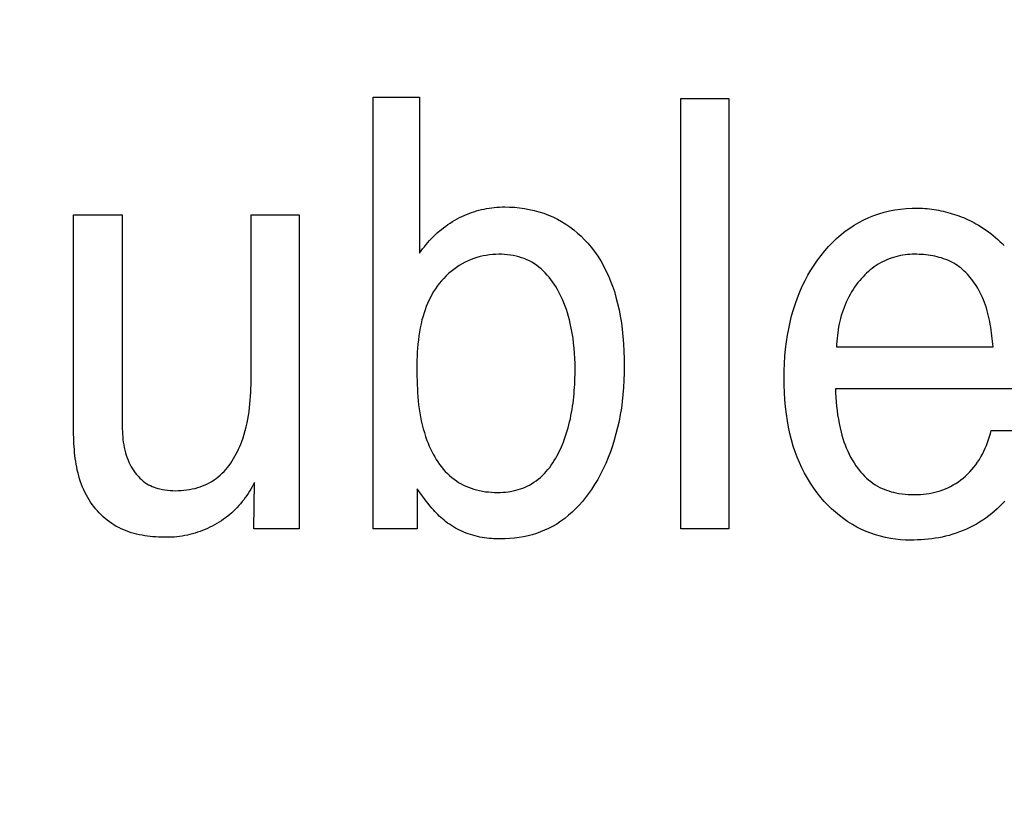
# Model space of a CAD drawing. Units: millimetres. Extents: x 0 to 1189, y 0 to 841.
# Drawn here: x 754 to 755, y 349 to 350 of the extents above; entities that cross this region are included whole.
import ezdxf

# ---------------------------------------------------------------- set-up
doc = ezdxf.new("R2010")
doc.units = ezdxf.units.MM
doc.header["$LTSCALE"] = 65.395
doc.layers.get('0').update_dxf_attribs({"linetype": 'CONTINUOUS'})
doc.layers.add('7_ALL_FEATURES', color=7, linetype='CONTINUOUS')
doc.layers.add('DEF_DRAFT_DIM', color=7, linetype='CONTINUOUS')
doc.styles.get("Standard").update_dxf_attribs({"font": 'txt', "width": 0.8})
doc.dimstyles.new('DIMSTYLE_1', dxfattribs={"dimtxt": 1.5, "dimasz": 3, "dimexe": 0.8, "dimexo": 0.2, "dimgap": 0.375, "dimtad": 1, "dimdsep": 46, "dimtxsty": 'Standard', "dimblk": 'OPEN', "dimblk1": 'OPEN', "dimblk2": 'OPEN', "dimcen": 0.09, "dimazin": 2, "dimtp": 0.1, "dimtm": 0.1, "dimtfac": 1, "dimtdec": 0, "dimtofl": 0, "dimtmove": 0, "dimatfit": 3, "dimldrblk": 'OPEN', "dimfxl": 1, "dimtolj": 1, "dimarcsym": 0})

# ---------------------------------------------------------------- blocks, each defined once
blk = doc.blocks.new('_OPEN')
at = {"color": 0, "linetype": 'ByBlock'}
for p, q in [((0, 0), (-1, 0.11667)), ((-1, -0.11667), (0, 0)), ((-1, 0), (0, 0))]:
    blk.add_line(p, q, dxfattribs=at)
blk = doc.blocks.new('*D15')
at = {"layer": 'DEF_DRAFT_DIM', "color": 2, "linetype": 'Continuous', "transparency": 16777216}
for p, q in [((798.2948, 355.3799), (798.2948, 293.0908)), ((706.7648, 301.9499), (706.7648, 293.0908)), ((706.7648, 293.0908), (706.7648, 291.9158)), ((798.2948, 293.0908), (798.2948, 291.9158)), ((706.7648, 292.7158), (752.5298, 292.7158)), ((798.2948, 292.7158), (752.5298, 292.7158))]:
    blk.add_line(p, q, dxfattribs=at)
at = {"layer": 'DEF_DRAFT_DIM', "color": 2, "linetype": 'Continuous', "transparency": 16777216, "xscale": 3, "yscale": 3, "zscale": 3, "rotation": 180}
blk.add_blockref('_OPEN', (706.7648, 292.7158), dxfattribs=at)
at = {"layer": 'DEF_DRAFT_DIM', "color": 2, "linetype": 'Continuous', "transparency": 16777216, "xscale": 3, "yscale": 3, "zscale": 3}
blk.add_blockref('_OPEN', (798.2948, 292.7158), dxfattribs=at)
blk = doc.blocks.new('*D19')
at = {"layer": 'DEF_DRAFT_DIM', "color": 2, "linetype": 'Continuous', "transparency": 16777216}
for p, q in [((693.0359, 355.2499), (692.6109, 355.2499)), ((847.2648, 355.2499), (693.0359, 355.2499)), ((693.4109, 355.2499), (693.4109, 327.7249)), ((693.4109, 300.1999), (693.4109, 327.7249)), ((693.0359, 300.1999), (692.6109, 300.1999)), ((711.9586, 300.1999), (693.0359, 300.1999))]:
    blk.add_line(p, q, dxfattribs=at)
at = {"layer": 'DEF_DRAFT_DIM', "color": 2, "linetype": 'Continuous', "transparency": 16777216, "xscale": 3, "yscale": 3, "zscale": 3}
for p, rotation in [((693.4109, 355.2499), 90), ((693.4109, 300.1999), 270)]:
    blk.add_blockref('_OPEN', p, dxfattribs=dict(at, rotation=rotation))
blk = doc.blocks.new('*D20')
at = {"layer": 'DEF_DRAFT_DIM', "color": 2, "linetype": 'Continuous', "transparency": 16777216}
for p, q in [((685.0013, 358.3999), (684.5763, 358.3999)), ((794.2548, 358.3999), (685.0013, 358.3999)), ((685.3763, 358.3999), (685.3763, 329.2999)), ((685.3763, 300.1999), (685.3763, 329.2999)), ((685.0013, 300.1999), (684.5763, 300.1999)), ((711.9586, 300.1999), (685.0013, 300.1999))]:
    blk.add_line(p, q, dxfattribs=at)
at = {"layer": 'DEF_DRAFT_DIM', "color": 2, "linetype": 'Continuous', "transparency": 16777216, "xscale": 3, "yscale": 3, "zscale": 3}
for p, rotation in [((685.3763, 358.3999), 90), ((685.3763, 300.1999), 270)]:
    blk.add_blockref('_OPEN', p, dxfattribs=dict(at, rotation=rotation))

msp = doc.modelspace()

# ---------------------------------------------------------------- linework, layer by layer
at = {"layer": '7_ALL_FEATURES', "color": 40, "linetype": 'Continuous'}
for p, q in [((754.1897, 350.3585), (754.2607, 350.3585)), ((754.1897, 349.6974), (754.1897, 350.3585)), ((754.2607, 350.3585), (754.2607, 350.1195)), ((754.6609, 350.3564), (754.7343, 350.3564)), ((754.6609, 349.6974), (754.6609, 350.3564)), ((754.7343, 350.3564), (754.7343, 349.6974)), ((754.3674, 350.1885), (754.3714, 350.189)), ((754.3714, 350.189), (754.3753, 350.1895)), ((754.3753, 350.1895), (754.3793, 350.1899)), ((754.3793, 350.1899), (754.3833, 350.1901)), ((754.3833, 350.1901), (754.3872, 350.1903)), ((754.3872, 350.1903), (754.3912, 350.1903)), ((754.3912, 350.1903), (754.3987, 350.1902)), ((754.3987, 350.1902), (754.4063, 350.1897)), ((754.4063, 350.1897), (754.4139, 350.189)), ((754.4139, 350.189), (754.4214, 350.188)), ((753.7313, 350.178), (753.8057, 350.178)), ((753.7313, 349.8467), (753.7313, 350.178)), ((753.8057, 350.178), (753.8057, 349.8589)), ((754.0032, 350.178), (754.0764, 350.178)), ((754.0032, 349.9359), (754.0032, 350.178)), ((754.0764, 350.178), (754.0764, 349.6974)), ((754.3184, 350.172), (754.3219, 350.1739)), ((754.3219, 350.1739), (754.3255, 350.1756)), ((754.3255, 350.1756), (754.3292, 350.1773)), ((754.3292, 350.1773), (754.3329, 350.1789)), ((754.3329, 350.1789), (754.3366, 350.1803)), ((754.3366, 350.1803), (754.3403, 350.1817)), ((754.3403, 350.1817), (754.3441, 350.183)), ((754.3441, 350.183), (754.348, 350.1841)), ((754.348, 350.1841), (754.3518, 350.1852)), ((754.3518, 350.1852), (754.3557, 350.1862)), ((754.3557, 350.1862), (754.3596, 350.187)), ((754.3596, 350.187), (754.3635, 350.1878)), ((754.3635, 350.1878), (754.3674, 350.1885)), ((754.4214, 350.188), (754.4289, 350.1866)), ((754.4289, 350.1866), (754.4364, 350.1849)), ((754.4364, 350.1849), (754.4437, 350.1829)), ((754.4437, 350.1829), (754.451, 350.1806)), ((754.451, 350.1806), (754.4581, 350.1779)), ((754.4581, 350.1779), (754.4651, 350.1749)), ((754.4651, 350.1749), (754.4718, 350.1716)), ((754.9409, 350.1705), (754.9485, 350.174)), ((754.9485, 350.174), (754.9562, 350.177)), ((754.9562, 350.177), (754.964, 350.1797)), ((754.964, 350.1797), (754.972, 350.1821)), ((754.972, 350.1821), (754.9801, 350.1841)), ((754.9801, 350.1841), (754.9887, 350.1858)), ((754.9887, 350.1858), (754.9974, 350.1871)), ((754.9974, 350.1871), (755.0061, 350.188)), ((755.0061, 350.188), (755.0149, 350.1885)), ((755.0149, 350.1885), (755.0237, 350.1886)), ((755.0237, 350.1886), (755.0272, 350.1885)), ((755.0272, 350.1885), (755.0308, 350.1883)), ((755.0308, 350.1883), (755.0343, 350.1881)), ((755.0343, 350.1881), (755.0379, 350.1878)), ((755.0379, 350.1878), (755.0414, 350.1874)), ((755.0414, 350.1874), (755.045, 350.1869)), ((755.045, 350.1869), (755.0485, 350.1864)), ((755.0485, 350.1864), (755.0521, 350.1859)), ((755.0521, 350.1859), (755.0556, 350.1852)), ((755.0556, 350.1852), (755.0591, 350.1845)), ((755.0591, 350.1845), (755.0627, 350.1837)), ((755.0627, 350.1837), (755.0661, 350.1829)), ((755.0661, 350.1829), (755.0696, 350.182)), ((755.0696, 350.182), (755.0731, 350.181)), ((755.0731, 350.181), (755.0765, 350.18)), ((755.0765, 350.18), (755.08, 350.1789)), ((755.08, 350.1789), (755.0834, 350.1777)), ((755.0834, 350.1777), (755.0867, 350.1765)), ((755.0867, 350.1765), (755.0901, 350.1752)), ((755.0901, 350.1752), (755.0934, 350.1739)), ((755.0934, 350.1739), (755.0967, 350.1725)), ((754.2976, 350.1584), (754.3009, 350.1609)), ((754.3009, 350.1609), (754.3043, 350.1633)), ((754.3043, 350.1633), (754.3077, 350.1657)), ((754.3077, 350.1657), (754.3112, 350.1679)), ((754.3112, 350.1679), (754.3148, 350.17)), ((754.3148, 350.17), (754.3184, 350.172)), ((754.4718, 350.1716), (754.4783, 350.168)), ((754.4783, 350.168), (754.4847, 350.164)), ((754.4847, 350.164), (754.4909, 350.1598)), ((754.4909, 350.1598), (754.4969, 350.1552)), ((754.9194, 350.158), (754.9263, 350.1625)), ((754.9263, 350.1625), (754.9335, 350.1667)), ((754.9335, 350.1667), (754.9409, 350.1705)), ((755.0967, 350.1725), (755.1, 350.171)), ((755.1, 350.171), (755.1032, 350.1695)), ((755.1032, 350.1695), (755.1064, 350.1679)), ((755.1064, 350.1679), (755.1096, 350.1663)), ((755.1096, 350.1663), (755.1127, 350.1646)), ((755.1127, 350.1646), (755.1166, 350.1623)), ((755.1166, 350.1623), (755.1205, 350.1599)), ((755.1205, 350.1599), (755.1243, 350.1574)), ((754.2791, 350.1418), (754.282, 350.1448)), ((754.282, 350.1448), (754.285, 350.1477)), ((754.285, 350.1477), (754.288, 350.1505)), ((754.288, 350.1505), (754.2911, 350.1532)), ((754.2911, 350.1532), (754.2943, 350.1559)), ((754.2943, 350.1559), (754.2976, 350.1584)), ((754.4969, 350.1552), (754.5027, 350.1504)), ((754.5027, 350.1504), (754.5082, 350.1454)), ((754.5082, 350.1454), (754.5135, 350.1401)), ((754.8994, 350.1421), (754.9061, 350.1479)), ((754.9061, 350.1479), (754.9126, 350.1531)), ((754.9126, 350.1531), (754.9194, 350.158)), ((755.1243, 350.1574), (755.1281, 350.1549)), ((755.1281, 350.1549), (755.1318, 350.1522)), ((755.1318, 350.1522), (755.1355, 350.1495)), ((755.1355, 350.1495), (755.1391, 350.1466)), ((755.1391, 350.1466), (755.1426, 350.1437)), ((755.1426, 350.1437), (755.1461, 350.1407)), ((754.2656, 350.1262), (754.2682, 350.1294)), ((754.2682, 350.1294), (754.2708, 350.1326)), ((754.2708, 350.1326), (754.2735, 350.1357)), ((754.2735, 350.1357), (754.2762, 350.1388)), ((754.2762, 350.1388), (754.2791, 350.1418)), ((754.5135, 350.1401), (754.5186, 350.1346)), ((754.5186, 350.1346), (754.5235, 350.1288)), ((754.5235, 350.1288), (754.5287, 350.122)), ((754.8811, 350.1231), (754.8869, 350.1297)), ((754.8869, 350.1297), (754.893, 350.1361)), ((754.893, 350.1361), (754.8994, 350.1421)), ((755.1461, 350.1407), (755.1495, 350.1376)), ((755.1495, 350.1376), (755.1528, 350.1345)), ((755.1528, 350.1345), (755.1561, 350.1312)), ((754.2607, 350.1195), (754.2631, 350.1229)), ((754.2631, 350.1229), (754.2656, 350.1262)), ((754.3535, 350.1142), (754.3488, 350.1128)), ((754.3582, 350.1153), (754.3535, 350.1142)), ((754.3629, 350.1162), (754.3582, 350.1153)), ((754.3677, 350.1169), (754.3629, 350.1162)), ((754.3726, 350.1174), (754.3677, 350.1169)), ((754.3774, 350.1177), (754.3726, 350.1174)), ((754.3823, 350.1179), (754.3774, 350.1177)), ((754.3867, 350.1178), (754.3823, 350.1179)), ((754.3911, 350.1176), (754.3867, 350.1178)), ((754.3955, 350.1172), (754.3911, 350.1176)), ((754.3999, 350.1167), (754.3955, 350.1172)), ((754.4042, 350.1159), (754.3999, 350.1167)), ((754.4086, 350.115), (754.4042, 350.1159)), ((754.4128, 350.1139), (754.4086, 350.115)), ((754.417, 350.1126), (754.4128, 350.1139)), ((754.5287, 350.122), (754.5336, 350.115)), ((754.5336, 350.115), (754.5382, 350.1077)), ((754.87, 350.1089), (754.8755, 350.1162)), ((754.8755, 350.1162), (754.8811, 350.1231)), ((754.9901, 350.1141), (754.9866, 350.1131)), ((754.9936, 350.115), (754.9901, 350.1141)), ((754.9972, 350.1158), (754.9936, 350.115)), ((755.0008, 350.1164), (754.9972, 350.1158)), ((755.0044, 350.1169), (755.0008, 350.1164)), ((755.008, 350.1174), (755.0044, 350.1169)), ((755.0116, 350.1176), (755.008, 350.1174)), ((755.0152, 350.1178), (755.0116, 350.1176)), ((755.0188, 350.1179), (755.0152, 350.1178)), ((755.0223, 350.1178), (755.0188, 350.1179)), ((755.0257, 350.1177), (755.0223, 350.1178)), ((755.0292, 350.1176), (755.0257, 350.1177)), ((755.0326, 350.1173), (755.0292, 350.1176)), ((755.0361, 350.117), (755.0326, 350.1173)), ((755.0396, 350.1166), (755.0361, 350.117)), ((755.043, 350.1161), (755.0396, 350.1166)), ((755.0465, 350.1155), (755.043, 350.1161)), ((755.0499, 350.1148), (755.0465, 350.1155)), ((755.0533, 350.114), (755.0499, 350.1148)), ((755.0566, 350.1131), (755.0533, 350.114)), ((754.3217, 350.1005), (754.3173, 350.0977)), ((754.3261, 350.1032), (754.3217, 350.1005)), ((754.3306, 350.1056), (754.3261, 350.1032)), ((754.3353, 350.1078), (754.3306, 350.1056)), ((754.3397, 350.1097), (754.3353, 350.1078)), ((754.3442, 350.1114), (754.3397, 350.1097)), ((754.3488, 350.1128), (754.3442, 350.1114)), ((754.4211, 350.1112), (754.417, 350.1126)), ((754.4251, 350.1095), (754.4211, 350.1112)), ((754.4291, 350.1076), (754.4251, 350.1095)), ((754.4329, 350.1056), (754.4291, 350.1076)), ((754.4366, 350.1033), (754.4329, 350.1056)), ((754.4402, 350.1009), (754.4366, 350.1033)), ((754.4436, 350.0982), (754.4402, 350.1009)), ((754.4469, 350.0954), (754.4436, 350.0982)), ((754.5382, 350.1077), (754.5424, 350.1002)), ((754.5424, 350.1002), (754.5463, 350.0926)), ((754.8599, 350.0936), (754.8648, 350.1013)), ((754.8648, 350.1013), (754.87, 350.1089)), ((754.9569, 350.0984), (754.9539, 350.0961)), ((754.96, 350.1005), (754.9569, 350.0984)), ((754.9631, 350.1025), (754.96, 350.1005)), ((754.9663, 350.1045), (754.9631, 350.1025)), ((754.9696, 350.1062), (754.9663, 350.1045)), ((754.973, 350.1079), (754.9696, 350.1062)), ((754.9763, 350.1094), (754.973, 350.1079)), ((754.9797, 350.1108), (754.9763, 350.1094)), ((754.9831, 350.112), (754.9797, 350.1108)), ((754.9866, 350.1131), (754.9831, 350.112)), ((755.06, 350.1122), (755.0566, 350.1131)), ((755.0632, 350.1111), (755.06, 350.1122)), ((755.0665, 350.1099), (755.0632, 350.1111)), ((755.0697, 350.1086), (755.0665, 350.1099)), ((755.0728, 350.1072), (755.0697, 350.1086)), ((755.0759, 350.1056), (755.0728, 350.1072)), ((755.0789, 350.104), (755.0759, 350.1056)), ((755.0817, 350.1022), (755.0789, 350.104)), ((755.0845, 350.1004), (755.0817, 350.1022)), ((755.0871, 350.0985), (755.0845, 350.1004)), ((755.0898, 350.0964), (755.0871, 350.0985)), ((754.3014, 350.0847), (754.2978, 350.081)), ((754.3051, 350.0882), (754.3014, 350.0847)), ((754.3091, 350.0915), (754.3051, 350.0882)), ((754.3131, 350.0947), (754.3091, 350.0915)), ((754.3173, 350.0977), (754.3131, 350.0947)), ((754.4502, 350.0925), (754.4469, 350.0954)), ((754.4532, 350.0894), (754.4502, 350.0925)), ((754.4562, 350.0861), (754.4532, 350.0894)), ((754.4591, 350.0828), (754.4562, 350.0861)), ((754.5463, 350.0926), (754.55, 350.0847)), ((754.55, 350.0847), (754.5533, 350.0768)), ((754.851, 350.0775), (754.8553, 350.0856)), ((754.8553, 350.0856), (754.8599, 350.0936)), ((754.9399, 350.0835), (754.9374, 350.0807)), ((754.9426, 350.0862), (754.9399, 350.0835)), ((754.9453, 350.0888), (754.9426, 350.0862)), ((754.948, 350.0913), (754.9453, 350.0888)), ((754.9509, 350.0938), (754.948, 350.0913)), ((754.9539, 350.0961), (754.9509, 350.0938)), ((755.0923, 350.0943), (755.0898, 350.0964)), ((755.0948, 350.092), (755.0923, 350.0943)), ((755.0972, 350.0897), (755.0948, 350.092)), ((755.0995, 350.0873), (755.0972, 350.0897)), ((755.1018, 350.0848), (755.0995, 350.0873)), ((755.104, 350.0823), (755.1018, 350.0848)), ((754.288, 350.0692), (754.2851, 350.065)), ((754.2911, 350.0732), (754.288, 350.0692)), ((754.2943, 350.0772), (754.2911, 350.0732)), ((754.2978, 350.081), (754.2943, 350.0772)), ((754.4618, 350.0793), (754.4591, 350.0828)), ((754.4644, 350.0758), (754.4618, 350.0793)), ((754.4669, 350.0722), (754.4644, 350.0758)), ((754.4693, 350.0685), (754.4669, 350.0722)), ((754.4722, 350.0637), (754.4693, 350.0685)), ((754.5533, 350.0768), (754.5563, 350.0688)), ((754.5563, 350.0688), (754.5591, 350.0606)), ((754.843, 350.0603), (754.8468, 350.069)), ((754.8468, 350.069), (754.851, 350.0775)), ((754.9295, 350.071), (754.9269, 350.0674)), ((754.9321, 350.0745), (754.9295, 350.071)), ((754.9349, 350.0779), (754.9321, 350.0745)), ((754.9374, 350.0807), (754.9349, 350.0779)), ((755.1061, 350.0797), (755.104, 350.0823)), ((755.1081, 350.077), (755.1061, 350.0797)), ((755.1101, 350.0742), (755.1081, 350.077)), ((755.112, 350.0714), (755.1101, 350.0742)), ((755.1138, 350.0686), (755.112, 350.0714)), ((755.1155, 350.0657), (755.1138, 350.0686)), ((754.2798, 350.0563), (754.2774, 350.0518)), ((754.2824, 350.0607), (754.2798, 350.0563)), ((754.2851, 350.065), (754.2824, 350.0607)), ((754.4748, 350.0588), (754.4722, 350.0637)), ((754.4773, 350.0539), (754.4748, 350.0588)), ((754.4796, 350.0488), (754.4773, 350.0539)), ((754.5591, 350.0606), (754.5615, 350.0524)), ((754.8394, 350.0514), (754.843, 350.0603)), ((754.92, 350.0563), (754.9179, 350.0525)), ((754.9222, 350.0601), (754.92, 350.0563)), ((754.9245, 350.0638), (754.9222, 350.0601)), ((754.9269, 350.0674), (754.9245, 350.0638)), ((755.1172, 350.0628), (755.1155, 350.0657)), ((755.1188, 350.0598), (755.1172, 350.0628)), ((755.1207, 350.0559), (755.1188, 350.0598)), ((755.1225, 350.0519), (755.1207, 350.0559)), ((754.2731, 350.0425), (754.2711, 350.0378)), ((754.2752, 350.0472), (754.2731, 350.0425)), ((754.2774, 350.0518), (754.2752, 350.0472)), ((754.4818, 350.0437), (754.4796, 350.0488)), ((754.4838, 350.0386), (754.4818, 350.0437)), ((754.4856, 350.0334), (754.4838, 350.0386)), ((754.5615, 350.0524), (754.5641, 350.0426)), ((754.5641, 350.0426), (754.5663, 350.0328)), ((754.8333, 350.0334), (754.8362, 350.0424)), ((754.8362, 350.0424), (754.8394, 350.0514)), ((754.9123, 350.0406), (754.9107, 350.0365)), ((754.9141, 350.0446), (754.9123, 350.0406)), ((754.9159, 350.0486), (754.9141, 350.0446)), ((754.9179, 350.0525), (754.9159, 350.0486)), ((755.1242, 350.0479), (755.1225, 350.0519)), ((755.1258, 350.0439), (755.1242, 350.0479)), ((755.1272, 350.0398), (755.1258, 350.0439)), ((755.1286, 350.0357), (755.1272, 350.0398)), ((754.2662, 350.0233), (754.2645, 350.0173)), ((754.2677, 350.0282), (754.2662, 350.0233)), ((754.2693, 350.033), (754.2677, 350.0282)), ((754.2711, 350.0378), (754.2693, 350.033)), ((754.4873, 350.0281), (754.4856, 350.0334)), ((754.4889, 350.0228), (754.4873, 350.0281)), ((754.5663, 350.0328), (754.5682, 350.023)), ((754.5682, 350.023), (754.5698, 350.0131)), ((754.8281, 350.0137), (754.8305, 350.0236)), ((754.8305, 350.0236), (754.8333, 350.0334)), ((754.9065, 350.024), (754.9053, 350.0197)), ((754.9078, 350.0282), (754.9065, 350.024)), ((754.9092, 350.0324), (754.9078, 350.0282)), ((754.9107, 350.0365), (754.9092, 350.0324)), ((755.1298, 350.0315), (755.1286, 350.0357)), ((755.1309, 350.0273), (755.1298, 350.0315)), ((755.132, 350.0231), (755.1309, 350.0273)), ((755.1329, 350.0189), (755.132, 350.0231)), ((754.2631, 350.0112), (754.2618, 350.0051)), ((754.2645, 350.0173), (754.2631, 350.0112)), ((754.4903, 350.0175), (754.4889, 350.0228)), ((754.4916, 350.0121), (754.4903, 350.0175)), ((754.4932, 350.0045), (754.4916, 350.0121)), ((754.5698, 350.0131), (754.5711, 350.0031)), ((754.826, 350.0038), (754.8281, 350.0137)), ((754.9033, 350.0111), (754.9025, 350.0068)), ((754.9043, 350.0154), (754.9033, 350.0111)), ((754.9053, 350.0197), (754.9043, 350.0154)), ((755.1338, 350.0147), (755.1329, 350.0189)), ((755.1346, 350.0104), (755.1338, 350.0147)), ((755.1353, 350.0061), (755.1346, 350.0104)), ((754.2597, 349.9928), (754.259, 349.9866)), ((754.2607, 349.999), (754.2597, 349.9928)), ((754.2618, 350.0051), (754.2607, 349.999)), ((754.4947, 349.9969), (754.4932, 350.0045)), ((754.4958, 349.9893), (754.4947, 349.9969)), ((754.5711, 350.0031), (754.5723, 349.9919)), ((754.8226, 349.9837), (754.8242, 349.9938)), ((754.8242, 349.9938), (754.826, 350.0038)), ((754.9005, 349.9936), (754.9001, 349.9892)), ((754.9011, 349.998), (754.9005, 349.9936)), ((754.9017, 350.0024), (754.9011, 349.998)), ((754.9025, 350.0068), (754.9017, 350.0024)), ((755.136, 350.0018), (755.1353, 350.0061)), ((755.1366, 349.9975), (755.136, 350.0018)), ((755.1371, 349.9932), (755.1366, 349.9975)), ((755.1376, 349.9889), (755.1371, 349.9932)), ((754.2583, 349.9804), (754.2578, 349.9742)), ((754.259, 349.9866), (754.2583, 349.9804)), ((754.4968, 349.9816), (754.4958, 349.9893)), ((754.4976, 349.9739), (754.4968, 349.9816)), ((754.5723, 349.9919), (754.5732, 349.9806)), ((754.5732, 349.9806), (754.5738, 349.9693)), ((754.8213, 349.9727), (754.8226, 349.9837)), ((754.8994, 349.9804), (754.8993, 349.976)), ((754.8997, 349.9848), (754.8994, 349.9804)), ((754.9001, 349.9892), (754.8997, 349.9848)), ((755.1381, 349.9846), (755.1376, 349.9889)), ((755.1385, 349.9803), (755.1381, 349.9846)), ((755.1388, 349.976), (755.1385, 349.9803)), ((754.2574, 349.9679), (754.2571, 349.9617)), ((754.2578, 349.9742), (754.2574, 349.9679)), ((754.4982, 349.9662), (754.4976, 349.9739)), ((754.4986, 349.9585), (754.4982, 349.9662)), ((754.5738, 349.9693), (754.5742, 349.958)), ((754.8203, 349.9617), (754.8213, 349.9727)), ((754.8993, 349.976), (755.1388, 349.976)), ((754.2569, 349.9555), (754.2568, 349.9492)), ((754.2568, 349.9492), (754.2568, 349.943)), ((754.2571, 349.9617), (754.2569, 349.9555)), ((754.4989, 349.9507), (754.4986, 349.9585)), ((754.499, 349.943), (754.4989, 349.9507)), ((754.5742, 349.958), (754.5743, 349.9466)), ((754.8192, 349.9396), (754.8196, 349.9507)), ((754.8196, 349.9507), (754.8203, 349.9617)), ((754.0031, 349.93), (754.0032, 349.9359)), ((754.2568, 349.943), (754.2568, 349.9368)), ((754.2568, 349.9368), (754.2569, 349.9306)), ((754.4988, 349.9285), (754.4989, 349.9334)), ((754.4989, 349.9382), (754.499, 349.943)), ((754.4989, 349.9334), (754.4989, 349.9382)), ((754.5742, 349.9357), (754.5738, 349.9249)), ((754.5743, 349.9466), (754.5742, 349.9357)), ((754.819, 349.9285), (754.8192, 349.9396)), ((754.0027, 349.9123), (754.0029, 349.9182)), ((754.0029, 349.9182), (754.003, 349.9241)), ((754.003, 349.9241), (754.0031, 349.93)), ((754.2569, 349.9306), (754.257, 349.9244)), ((754.257, 349.9244), (754.2572, 349.9182)), ((754.2572, 349.9182), (754.2575, 349.912)), ((754.4981, 349.914), (754.4984, 349.9189)), ((754.4984, 349.9189), (754.4986, 349.9237)), ((754.4986, 349.9237), (754.4988, 349.9285)), ((754.5738, 349.9249), (754.5732, 349.914)), ((754.8192, 349.9174), (754.819, 349.9285)), ((754.8196, 349.9063), (754.8192, 349.9174)), ((754.0021, 349.9005), (754.0024, 349.9064)), ((754.0024, 349.9064), (754.0027, 349.9123)), ((754.2575, 349.912), (754.2579, 349.9058)), ((754.2579, 349.9058), (754.2583, 349.8997)), ((754.4969, 349.8995), (754.4974, 349.9043)), ((754.4974, 349.9043), (754.4978, 349.9092)), ((754.4978, 349.9092), (754.4981, 349.914)), ((754.5723, 349.9031), (754.5711, 349.8923)), ((754.5732, 349.914), (754.5723, 349.9031)), ((754.8203, 349.8951), (754.8196, 349.9063)), ((755.2145, 349.9118), (754.8976, 349.9118)), ((754.8976, 349.9118), (754.8978, 349.9051)), ((754.8978, 349.9051), (754.8982, 349.8985)), ((754.0005, 349.8829), (754.0011, 349.8887)), ((754.0011, 349.8887), (754.0017, 349.8946)), ((754.0017, 349.8946), (754.0021, 349.9005)), ((754.2583, 349.8997), (754.2589, 349.8935)), ((754.2589, 349.8935), (754.2595, 349.8873)), ((754.2595, 349.8873), (754.2603, 349.8812)), ((754.4951, 349.8851), (754.4958, 349.8899)), ((754.4958, 349.8899), (754.4964, 349.8947)), ((754.4964, 349.8947), (754.4969, 349.8995)), ((754.5711, 349.8923), (754.5698, 349.8823)), ((754.8213, 349.8841), (754.8203, 349.8951)), ((754.8982, 349.8985), (754.8986, 349.8918)), ((754.8986, 349.8918), (754.8993, 349.8851)), ((753.9989, 349.8712), (753.9998, 349.877)), ((753.9998, 349.877), (754.0005, 349.8829)), ((754.2603, 349.8812), (754.2613, 349.875)), ((754.2613, 349.875), (754.2623, 349.8689)), ((754.4927, 349.8708), (754.4936, 349.8755)), ((754.4936, 349.8755), (754.4944, 349.8803)), ((754.4944, 349.8803), (754.4951, 349.8851)), ((754.5682, 349.8723), (754.5663, 349.8624)), ((754.5698, 349.8823), (754.5682, 349.8723)), ((754.8226, 349.873), (754.8213, 349.8841)), ((754.824, 349.8631), (754.8226, 349.873)), ((754.8993, 349.8851), (754.9, 349.8785)), ((754.9, 349.8785), (754.9009, 349.8719)), ((753.8057, 349.8589), (753.8057, 349.8548)), ((753.9955, 349.8538), (753.9968, 349.8596)), ((753.9968, 349.8596), (753.9979, 349.8654)), ((753.9979, 349.8654), (753.9989, 349.8712)), ((754.2623, 349.8689), (754.2635, 349.8628)), ((754.2635, 349.8628), (754.2649, 349.8568)), ((754.4895, 349.8566), (754.4906, 349.8613)), ((754.4906, 349.8613), (754.4917, 349.866)), ((754.4917, 349.866), (754.4927, 349.8708)), ((754.5663, 349.8624), (754.5641, 349.8525)), ((754.8258, 349.8532), (754.824, 349.8631)), ((754.9009, 349.8719), (754.902, 349.8653)), ((754.902, 349.8653), (754.9032, 349.8587)), ((754.9032, 349.8587), (754.9046, 349.8522)), ((753.7313, 349.8421), (753.7313, 349.8467)), ((753.7314, 349.8375), (753.7313, 349.8421)), ((753.8057, 349.8548), (753.8058, 349.8507)), ((753.8058, 349.8507), (753.8059, 349.8466)), ((753.8059, 349.8466), (753.8061, 349.8425)), ((753.8061, 349.8425), (753.8064, 349.8384)), ((753.9906, 349.8367), (753.9924, 349.8424)), ((753.9924, 349.8424), (753.994, 349.8481)), ((753.994, 349.8481), (753.9955, 349.8538)), ((754.2649, 349.8568), (754.2665, 349.8508)), ((754.2665, 349.8508), (754.2682, 349.8448)), ((754.2682, 349.8448), (754.2701, 349.8388)), ((754.484, 349.8382), (754.4855, 349.8428)), ((754.4855, 349.8428), (754.4869, 349.8474)), ((754.4869, 349.8474), (754.4883, 349.852)), ((754.4883, 349.852), (754.4895, 349.8566)), ((754.5616, 349.8427), (754.559, 349.8335)), ((754.5641, 349.8525), (754.5616, 349.8427)), ((754.8279, 349.8434), (754.8258, 349.8532)), ((754.8303, 349.8337), (754.8279, 349.8434)), ((754.9046, 349.8522), (754.9062, 349.8457)), ((754.9062, 349.8457), (754.9076, 349.8407)), ((755.1336, 349.8389), (755.1349, 349.8436)), ((755.1349, 349.8436), (755.136, 349.8482)), ((755.136, 349.8482), (755.208, 349.8482)), ((753.7316, 349.8329), (753.7314, 349.8375)), ((753.7318, 349.8283), (753.7316, 349.8329)), ((753.732, 349.8237), (753.7318, 349.8283)), ((753.8064, 349.8384), (753.8068, 349.8343)), ((753.8068, 349.8343), (753.8073, 349.8302)), ((753.8073, 349.8302), (753.808, 349.8262)), ((753.9856, 349.8234), (753.9871, 349.8272)), ((753.9871, 349.8272), (753.9886, 349.8311)), ((753.9886, 349.8311), (753.9906, 349.8367)), ((754.2701, 349.8388), (754.2722, 349.8329)), ((754.2722, 349.8329), (754.2739, 349.8286)), ((754.2739, 349.8286), (754.2757, 349.8243)), ((754.4795, 349.8264), (754.481, 349.83)), ((754.481, 349.83), (754.4824, 349.8336)), ((754.4824, 349.8336), (754.484, 349.8382)), ((754.559, 349.8335), (754.5562, 349.8244)), ((754.8331, 349.824), (754.8303, 349.8337)), ((754.9076, 349.8407), (754.909, 349.8358)), ((754.909, 349.8358), (754.9106, 349.8309)), ((754.9106, 349.8309), (754.9124, 349.8261)), ((755.1288, 349.8252), (755.1305, 349.8297)), ((755.1305, 349.8297), (755.1321, 349.8343)), ((755.1321, 349.8343), (755.1336, 349.8389)), ((753.7324, 349.8191), (753.732, 349.8237)), ((753.7327, 349.8145), (753.7324, 349.8191)), ((753.7332, 349.81), (753.7327, 349.8145)), ((753.808, 349.8262), (753.8087, 349.8221)), ((753.8087, 349.8221), (753.8095, 349.8181)), ((753.8095, 349.8181), (753.8105, 349.8141)), ((753.8105, 349.8141), (753.8117, 349.8102)), ((753.9783, 349.8085), (753.9803, 349.8122)), ((753.9803, 349.8122), (753.9821, 349.8159)), ((753.9821, 349.8159), (753.9839, 349.8196)), ((753.9839, 349.8196), (753.9856, 349.8234)), ((754.2757, 349.8243), (754.2776, 349.8201)), ((754.2776, 349.8201), (754.2796, 349.8159)), ((754.2796, 349.8159), (754.2818, 349.8118)), ((754.2818, 349.8118), (754.284, 349.8078)), ((754.4712, 349.8089), (754.473, 349.8123)), ((754.473, 349.8123), (754.4747, 349.8158)), ((754.4747, 349.8158), (754.4764, 349.8193)), ((754.4764, 349.8193), (754.478, 349.8229)), ((754.478, 349.8229), (754.4795, 349.8264)), ((754.553, 349.8154), (754.5496, 349.8065)), ((754.5562, 349.8244), (754.553, 349.8154)), ((754.8359, 349.8156), (754.8331, 349.824)), ((754.8391, 349.8072), (754.8359, 349.8156)), ((754.9124, 349.8261), (754.9142, 349.8213)), ((754.9142, 349.8213), (754.9163, 349.8166)), ((754.9163, 349.8166), (754.9184, 349.8119)), ((754.9184, 349.8119), (754.9208, 349.8074)), ((755.1204, 349.8078), (755.1227, 349.812)), ((755.1227, 349.812), (755.1249, 349.8164)), ((755.1249, 349.8164), (755.1269, 349.8208)), ((755.1269, 349.8208), (755.1288, 349.8252)), ((753.7338, 349.8054), (753.7332, 349.81)), ((753.7344, 349.8008), (753.7338, 349.8054)), ((753.7351, 349.7963), (753.7344, 349.8008)), ((753.8117, 349.8102), (753.813, 349.8063)), ((753.813, 349.8063), (753.8145, 349.8025)), ((753.8145, 349.8025), (753.8161, 349.7987)), ((753.8161, 349.7987), (753.8177, 349.7955)), ((753.9694, 349.7947), (753.9718, 349.7981)), ((753.9718, 349.7981), (753.9741, 349.8015)), ((753.9741, 349.8015), (753.9762, 349.805)), ((753.9762, 349.805), (753.9783, 349.8085)), ((754.284, 349.8078), (754.2864, 349.8038)), ((754.2864, 349.8038), (754.2889, 349.7999)), ((754.2889, 349.7999), (754.2916, 349.7961)), ((754.4626, 349.795), (754.465, 349.7985)), ((754.465, 349.7985), (754.4672, 349.802)), ((754.4672, 349.802), (754.4693, 349.8055)), ((754.4693, 349.8055), (754.4712, 349.8089)), ((754.5459, 349.7977), (754.5421, 349.7894)), ((754.5496, 349.8065), (754.5459, 349.7977)), ((754.8425, 349.7989), (754.8391, 349.8072)), ((754.8463, 349.7908), (754.8425, 349.7989)), ((754.9208, 349.8074), (754.9233, 349.8029)), ((754.9233, 349.8029), (754.926, 349.7985)), ((754.926, 349.7985), (754.9288, 349.7942)), ((755.1124, 349.7956), (755.1152, 349.7996)), ((755.1152, 349.7996), (755.1179, 349.8036)), ((755.1179, 349.8036), (755.1204, 349.8078)), ((753.736, 349.7918), (753.7351, 349.7963)), ((753.7369, 349.7873), (753.736, 349.7918)), ((753.738, 349.7828), (753.7369, 349.7873)), ((753.7391, 349.7784), (753.738, 349.7828)), ((753.8177, 349.7955), (753.8194, 349.7924)), ((753.8194, 349.7924), (753.8212, 349.7893)), ((753.8212, 349.7893), (753.8232, 349.7863)), ((753.8232, 349.7863), (753.8253, 349.7834)), ((753.8253, 349.7834), (753.8275, 349.7806)), ((753.9558, 349.7797), (753.9587, 349.7825)), ((753.9587, 349.7825), (753.9616, 349.7854)), ((753.9616, 349.7854), (753.9643, 349.7884)), ((753.9643, 349.7884), (753.9669, 349.7915)), ((753.9669, 349.7915), (753.9694, 349.7947)), ((754.2916, 349.7961), (754.2943, 349.7925)), ((754.2943, 349.7925), (754.2972, 349.7889)), ((754.2972, 349.7889), (754.3002, 349.7855)), ((754.3002, 349.7855), (754.3034, 349.7822)), ((754.3034, 349.7822), (754.3067, 349.7791)), ((754.4489, 349.7791), (754.4519, 349.7821)), ((754.4519, 349.7821), (754.4547, 349.7852)), ((754.4547, 349.7852), (754.4575, 349.7884)), ((754.4575, 349.7884), (754.4601, 349.7916)), ((754.4601, 349.7916), (754.4626, 349.795)), ((754.5421, 349.7894), (754.538, 349.7812)), ((754.8503, 349.7828), (754.8463, 349.7908)), ((754.8547, 349.7749), (754.8503, 349.7828)), ((754.9288, 349.7942), (754.9313, 349.7908)), ((754.9313, 349.7908), (754.9338, 349.7875)), ((754.9338, 349.7875), (754.9365, 349.7843)), ((754.9365, 349.7843), (754.9393, 349.7811)), ((755.1001, 349.7815), (755.1034, 349.7848)), ((755.1034, 349.7848), (755.1065, 349.7882)), ((755.1065, 349.7882), (755.1095, 349.7918)), ((755.1095, 349.7918), (755.1124, 349.7956)), ((753.7404, 349.774), (753.7391, 349.7784)), ((753.7418, 349.7697), (753.7404, 349.774)), ((753.7434, 349.7654), (753.7418, 349.7697)), ((753.8275, 349.7806), (753.8299, 349.7779)), ((753.8299, 349.7779), (753.8324, 349.7753)), ((753.8324, 349.7753), (753.835, 349.7729)), ((753.835, 349.7729), (753.8377, 349.7706)), ((753.8377, 349.7706), (753.8405, 349.7685)), ((753.8405, 349.7685), (753.8434, 349.7666)), ((753.8434, 349.7666), (753.8461, 349.7651)), ((753.936, 349.7664), (753.9396, 349.7682)), ((753.9396, 349.7682), (753.943, 349.7702)), ((753.943, 349.7702), (753.9463, 349.7724)), ((753.9463, 349.7724), (753.9495, 349.7746)), ((753.9495, 349.7746), (753.9527, 349.7771)), ((753.9527, 349.7771), (753.9558, 349.7797)), ((754.008, 349.7685), (754.0063, 349.7651)), ((754.0072, 349.6974), (754.008, 349.7685)), ((754.3067, 349.7791), (754.3101, 349.7762)), ((754.3101, 349.7762), (754.3137, 349.7734)), ((754.3137, 349.7734), (754.3172, 349.7709)), ((754.3172, 349.7709), (754.3207, 349.7686)), ((754.3207, 349.7686), (754.3244, 349.7665)), ((754.4324, 349.7664), (754.4359, 349.7687)), ((754.4359, 349.7687), (754.4393, 349.771)), ((754.4393, 349.771), (754.4426, 349.7736)), ((754.4426, 349.7736), (754.4458, 349.7763)), ((754.4458, 349.7763), (754.4489, 349.7791)), ((754.5336, 349.7732), (754.5289, 349.7653)), ((754.538, 349.7812), (754.5336, 349.7732)), ((754.8594, 349.7673), (754.8547, 349.7749)), ((754.8644, 349.7598), (754.8594, 349.7673)), ((754.9393, 349.7811), (754.9422, 349.7781)), ((754.9422, 349.7781), (754.9452, 349.7753)), ((754.9452, 349.7753), (754.9484, 349.7725)), ((754.9484, 349.7725), (754.9516, 349.7699)), ((754.9516, 349.7699), (754.955, 349.7674)), ((754.955, 349.7674), (754.9584, 349.7651)), ((755.0779, 349.7647), (755.0819, 349.7671)), ((755.0819, 349.7671), (755.0858, 349.7697)), ((755.0858, 349.7697), (755.0895, 349.7724)), ((755.0895, 349.7724), (755.0932, 349.7753)), ((755.0932, 349.7753), (755.0967, 349.7783)), ((755.0967, 349.7783), (755.1001, 349.7815)), ((753.745, 349.7612), (753.7434, 349.7654)), ((753.7469, 349.757), (753.745, 349.7612)), ((753.7488, 349.7528), (753.7469, 349.757)), ((753.7508, 349.7491), (753.7488, 349.7528)), ((753.8461, 349.7651), (753.8488, 349.7637)), ((753.8488, 349.7637), (753.8516, 349.7624)), ((753.8516, 349.7624), (753.8544, 349.7613)), ((753.8544, 349.7613), (753.8573, 349.7603)), ((753.8573, 349.7603), (753.8603, 349.7594)), ((753.8603, 349.7594), (753.8632, 349.7586)), ((753.8632, 349.7586), (753.8672, 349.7577)), ((753.8672, 349.7577), (753.8711, 349.7571)), ((753.8711, 349.7571), (753.8751, 349.7566)), ((753.8751, 349.7566), (753.8792, 349.7562)), ((753.8792, 349.7562), (753.8832, 349.756)), ((753.8832, 349.756), (753.8872, 349.7559)), ((753.8872, 349.7559), (753.8915, 349.756)), ((753.8915, 349.756), (753.8958, 349.7562)), ((753.8958, 349.7562), (753.9001, 349.7565)), ((753.9001, 349.7565), (753.9044, 349.757)), ((753.9044, 349.757), (753.9087, 349.7576)), ((753.9087, 349.7576), (753.9129, 349.7585)), ((753.9129, 349.7585), (753.9171, 349.7594)), ((753.9171, 349.7594), (753.9213, 349.7606)), ((753.9213, 349.7606), (753.9251, 349.7618)), ((753.9251, 349.7618), (753.9288, 349.7632)), ((753.9288, 349.7632), (753.9324, 349.7647)), ((753.9324, 349.7647), (753.936, 349.7664)), ((753.9984, 349.7517), (753.9963, 349.7485)), ((754.0005, 349.755), (753.9984, 349.7517)), ((754.0025, 349.7583), (754.0005, 349.755)), ((754.0044, 349.7617), (754.0025, 349.7583)), ((754.0063, 349.7651), (754.0044, 349.7617)), ((754.26, 349.7551), (754.2574, 349.7589)), ((754.2574, 349.7589), (754.2574, 349.6974)), ((754.2627, 349.7512), (754.26, 349.7551)), ((754.3244, 349.7665), (754.3281, 349.7646)), ((754.3281, 349.7646), (754.3319, 349.7628)), ((754.3319, 349.7628), (754.3358, 349.7611)), ((754.3358, 349.7611), (754.3398, 349.7596)), ((754.3398, 349.7596), (754.3438, 349.7583)), ((754.3438, 349.7583), (754.3482, 349.757)), ((754.3482, 349.757), (754.3527, 349.756)), ((754.3527, 349.756), (754.3572, 349.7551)), ((754.3572, 349.7551), (754.3618, 349.7544)), ((754.3618, 349.7544), (754.3663, 349.7539)), ((754.3663, 349.7539), (754.3709, 349.7535)), ((754.3709, 349.7535), (754.3755, 349.7533)), ((754.3755, 349.7533), (754.3801, 349.7532)), ((754.3801, 349.7532), (754.3842, 349.7533)), ((754.3842, 349.7533), (754.3882, 349.7535)), ((754.3882, 349.7535), (754.3923, 349.7538)), ((754.3923, 349.7538), (754.3963, 349.7543)), ((754.3963, 349.7543), (754.4003, 349.7549)), ((754.4003, 349.7549), (754.4043, 349.7557)), ((754.4043, 349.7557), (754.4082, 349.7566)), ((754.4082, 349.7566), (754.4118, 349.7575)), ((754.4118, 349.7575), (754.4154, 349.7587)), ((754.4154, 349.7587), (754.4189, 349.7599)), ((754.4189, 349.7599), (754.4224, 349.7614)), ((754.4224, 349.7614), (754.4258, 349.7629)), ((754.4258, 349.7629), (754.4291, 349.7646)), ((754.4291, 349.7646), (754.4324, 349.7664)), ((754.5239, 349.7576), (754.5195, 349.7514)), ((754.5289, 349.7653), (754.5239, 349.7576)), ((754.8697, 349.7526), (754.8644, 349.7598)), ((754.8753, 349.7456), (754.8697, 349.7526)), ((754.9584, 349.7651), (754.9619, 349.763)), ((754.9619, 349.763), (754.9656, 349.761)), ((754.9656, 349.761), (754.9689, 349.7594)), ((754.9689, 349.7594), (754.9723, 349.758)), ((754.9723, 349.758), (754.9758, 349.7567)), ((754.9758, 349.7567), (754.9793, 349.7555)), ((754.9793, 349.7555), (754.9829, 349.7544)), ((754.9829, 349.7544), (754.9865, 349.7535)), ((754.9865, 349.7535), (754.9901, 349.7527)), ((754.9901, 349.7527), (754.9948, 349.7518)), ((754.9948, 349.7518), (754.9995, 349.7511)), ((755.0367, 349.7511), (755.0412, 349.7517)), ((755.0412, 349.7517), (755.0456, 349.7526)), ((755.0456, 349.7526), (755.0498, 349.7535)), ((755.0498, 349.7535), (755.0539, 349.7546)), ((755.0539, 349.7546), (755.0579, 349.7558)), ((755.0579, 349.7558), (755.0619, 349.7572)), ((755.0619, 349.7572), (755.0659, 349.7587)), ((755.0659, 349.7587), (755.0697, 349.7604)), ((755.0697, 349.7604), (755.0739, 349.7625)), ((755.0739, 349.7625), (755.0779, 349.7647)), ((753.7528, 349.7455), (753.7508, 349.7491)), ((753.755, 349.7419), (753.7528, 349.7455)), ((753.7573, 349.7384), (753.755, 349.7419)), ((753.7597, 349.7349), (753.7573, 349.7384)), ((753.9894, 349.7391), (753.9869, 349.736)), ((753.9917, 349.7421), (753.9894, 349.7391)), ((753.9941, 349.7453), (753.9917, 349.7421)), ((753.9963, 349.7485), (753.9941, 349.7453)), ((754.2654, 349.7474), (754.2627, 349.7512)), ((754.2682, 349.7436), (754.2654, 349.7474)), ((754.271, 349.7399), (754.2682, 349.7436)), ((754.2739, 349.7362), (754.271, 349.7399)), ((754.5102, 349.7396), (754.5052, 349.7339)), ((754.515, 349.7454), (754.5102, 349.7396)), ((754.5195, 349.7514), (754.515, 349.7454)), ((754.8805, 349.7396), (754.8753, 349.7456)), ((754.886, 349.7338), (754.8805, 349.7396)), ((754.9995, 349.7511), (755.0043, 349.7506)), ((755.0043, 349.7506), (755.0091, 349.7502)), ((755.0091, 349.7502), (755.0138, 349.75)), ((755.0138, 349.75), (755.0186, 349.7499)), ((755.0186, 349.7499), (755.0232, 349.75)), ((755.0232, 349.75), (755.0277, 349.7502)), ((755.0277, 349.7502), (755.0322, 349.7506)), ((755.0322, 349.7506), (755.0367, 349.7511)), ((755.1568, 349.7398), (755.1534, 349.7361)), ((753.7622, 349.7315), (753.7597, 349.7349)), ((753.7648, 349.7282), (753.7622, 349.7315)), ((753.7676, 349.725), (753.7648, 349.7282)), ((753.7704, 349.7219), (753.7676, 349.725)), ((753.7734, 349.719), (753.7704, 349.7219)), ((753.9733, 349.722), (753.9703, 349.7194)), ((753.9762, 349.7247), (753.9733, 349.722)), ((753.979, 349.7274), (753.9762, 349.7247)), ((753.9817, 349.7302), (753.979, 349.7274)), ((753.9843, 349.7331), (753.9817, 349.7302)), ((753.9869, 349.736), (753.9843, 349.7331)), ((754.2768, 349.7326), (754.2739, 349.7362)), ((754.2798, 349.729), (754.2768, 349.7326)), ((754.282, 349.7265), (754.2798, 349.729)), ((754.2842, 349.7241), (754.282, 349.7265)), ((754.2864, 349.7218), (754.2842, 349.7241)), ((754.2887, 349.7194), (754.2864, 349.7218)), ((754.4945, 349.7232), (754.4889, 349.7182)), ((754.5, 349.7284), (754.4945, 349.7232)), ((754.5052, 349.7339), (754.5, 349.7284)), ((754.8917, 349.7282), (754.886, 349.7338)), ((754.8976, 349.7228), (754.8917, 349.7282)), ((754.9038, 349.7177), (754.8976, 349.7228)), ((755.1411, 349.7245), (755.1368, 349.7209)), ((755.1454, 349.7282), (755.1411, 349.7245)), ((755.1494, 349.7321), (755.1454, 349.7282)), ((755.1534, 349.7361), (755.1494, 349.7321)), ((753.7764, 349.7161), (753.7734, 349.719)), ((753.7796, 349.7133), (753.7764, 349.7161)), ((753.7828, 349.7106), (753.7796, 349.7133)), ((753.7861, 349.7081), (753.7828, 349.7106)), ((753.7895, 349.7057), (753.7861, 349.7081)), ((753.954, 349.7076), (753.9506, 349.7056)), ((753.9574, 349.7098), (753.954, 349.7076)), ((753.9608, 349.7121), (753.9574, 349.7098)), ((753.964, 349.7144), (753.9608, 349.7121)), ((753.9672, 349.7169), (753.964, 349.7144)), ((753.9703, 349.7194), (753.9672, 349.7169)), ((754.291, 349.7171), (754.2887, 349.7194)), ((754.2934, 349.7149), (754.291, 349.7171)), ((754.2958, 349.7127), (754.2934, 349.7149)), ((754.2983, 349.7106), (754.2958, 349.7127)), ((754.3008, 349.7086), (754.2983, 349.7106)), ((754.3037, 349.7064), (754.3008, 349.7086)), ((754.3066, 349.7044), (754.3037, 349.7064)), ((754.477, 349.709), (754.4708, 349.7049)), ((754.4831, 349.7135), (754.477, 349.709)), ((754.4889, 349.7182), (754.4831, 349.7135)), ((754.9102, 349.7129), (754.9038, 349.7177)), ((754.9167, 349.7084), (754.9102, 349.7129)), ((754.9235, 349.7042), (754.9167, 349.7084)), ((755.1183, 349.7078), (755.1134, 349.7049)), ((755.123, 349.7108), (755.1183, 349.7078)), ((755.1277, 349.714), (755.123, 349.7108)), ((755.1323, 349.7174), (755.1277, 349.714)), ((755.1368, 349.7209), (755.1323, 349.7174)), ((753.793, 349.7035), (753.7895, 349.7057)), ((753.7966, 349.7013), (753.793, 349.7035)), ((753.8003, 349.6994), (753.7966, 349.7013)), ((753.804, 349.6975), (753.8003, 349.6994)), ((753.8079, 349.6959), (753.804, 349.6975)), ((753.8117, 349.6943), (753.8079, 349.6959)), ((753.8157, 349.6929), (753.8117, 349.6943)), ((753.8196, 349.6916), (753.8157, 349.6929)), ((753.8237, 349.6905), (753.8196, 349.6916)), ((753.921, 349.6923), (753.9171, 349.6911)), ((753.9249, 349.6936), (753.921, 349.6923)), ((753.9287, 349.695), (753.9249, 349.6936)), ((753.9324, 349.6965), (753.9287, 349.695)), ((753.9361, 349.6981), (753.9324, 349.6965)), ((753.9398, 349.6999), (753.9361, 349.6981)), ((753.9435, 349.7017), (753.9398, 349.6999)), ((753.947, 349.7036), (753.9435, 349.7017)), ((753.9506, 349.7056), (753.947, 349.7036)), ((754.0764, 349.6974), (754.0072, 349.6974)), ((754.2574, 349.6974), (754.1897, 349.6974)), ((754.3096, 349.7024), (754.3066, 349.7044)), ((754.3127, 349.7005), (754.3096, 349.7024)), ((754.3158, 349.6987), (754.3127, 349.7005)), ((754.319, 349.6969), (754.3158, 349.6987)), ((754.3222, 349.6953), (754.319, 349.6969)), ((754.3255, 349.6938), (754.3222, 349.6953)), ((754.3288, 349.6924), (754.3255, 349.6938)), ((754.3321, 349.691), (754.3288, 349.6924)), ((754.4462, 349.6927), (754.4399, 349.6905)), ((754.4524, 349.6953), (754.4462, 349.6927)), ((754.4584, 349.6981), (754.4524, 349.6953)), ((754.4643, 349.7011), (754.4584, 349.6981)), ((754.4708, 349.7049), (754.4643, 349.7011)), ((754.7343, 349.6974), (754.6609, 349.6974)), ((754.9304, 349.7003), (754.9235, 349.7042)), ((754.9376, 349.6967), (754.9304, 349.7003)), ((754.9446, 349.6936), (754.9376, 349.6967)), ((754.9518, 349.6908), (754.9446, 349.6936)), ((755.0877, 349.6928), (755.0824, 349.6909)), ((755.093, 349.6949), (755.0877, 349.6928)), ((755.0982, 349.6971), (755.093, 349.6949)), ((755.1033, 349.6996), (755.0982, 349.6971)), ((755.1084, 349.7022), (755.1033, 349.6996)), ((755.1134, 349.7049), (755.1084, 349.7022)), ((753.8277, 349.6894), (753.8237, 349.6905)), ((753.8319, 349.6885), (753.8277, 349.6894)), ((753.836, 349.6877), (753.8319, 349.6885)), ((753.8402, 349.687), (753.836, 349.6877)), ((753.8443, 349.6864), (753.8402, 349.687)), ((753.8485, 349.6858), (753.8443, 349.6864)), ((753.8527, 349.6854), (753.8485, 349.6858)), ((753.8569, 349.6851), (753.8527, 349.6854)), ((753.8611, 349.6848), (753.8569, 349.6851)), ((753.8653, 349.6847), (753.8611, 349.6848)), ((753.8695, 349.6845), (753.8653, 349.6847)), ((753.8737, 349.6845), (753.8695, 349.6845)), ((753.8776, 349.6846), (753.8737, 349.6845)), ((753.8816, 349.6847), (753.8776, 349.6846)), ((753.8856, 349.685), (753.8816, 349.6847)), ((753.8895, 349.6854), (753.8856, 349.685)), ((753.8935, 349.6859), (753.8895, 349.6854)), ((753.8975, 349.6865), (753.8935, 349.6859)), ((753.9014, 349.6872), (753.8975, 349.6865)), ((753.9054, 349.688), (753.9014, 349.6872)), ((753.9093, 349.6889), (753.9054, 349.688)), ((753.9132, 349.6899), (753.9093, 349.6889)), ((753.9171, 349.6911), (753.9132, 349.6899)), ((754.3355, 349.6898), (754.3321, 349.691)), ((754.3389, 349.6887), (754.3355, 349.6898)), ((754.3424, 349.6876), (754.3389, 349.6887)), ((754.346, 349.6867), (754.3424, 349.6876)), ((754.3495, 349.6858), (754.346, 349.6867)), ((754.353, 349.685), (754.3495, 349.6858)), ((754.3566, 349.6844), (754.353, 349.685)), ((754.3602, 349.6838), (754.3566, 349.6844)), ((754.3638, 349.6833), (754.3602, 349.6838)), ((754.3674, 349.6829), (754.3638, 349.6833)), ((754.371, 349.6826), (754.3674, 349.6829)), ((754.3747, 349.6823), (754.371, 349.6826)), ((754.3783, 349.6822), (754.3747, 349.6823)), ((754.385, 349.682), (754.3783, 349.6822)), ((754.392, 349.6821), (754.385, 349.682)), ((754.3991, 349.6825), (754.392, 349.6821)), ((754.4062, 349.6832), (754.3991, 349.6825)), ((754.4132, 349.6841), (754.4062, 349.6832)), ((754.4202, 349.6853), (754.4132, 349.6841)), ((754.4271, 349.6868), (754.4202, 349.6853)), ((754.4335, 349.6885), (754.4271, 349.6868)), ((754.4399, 349.6905), (754.4335, 349.6885)), ((754.9591, 349.6883), (754.9518, 349.6908)), ((754.9666, 349.6862), (754.9591, 349.6883)), ((754.9741, 349.6844), (754.9666, 349.6862)), ((754.9817, 349.6829), (754.9741, 349.6844)), ((754.9893, 349.6818), (754.9817, 349.6829)), ((754.997, 349.6809), (754.9893, 349.6818)), ((755.0047, 349.6804), (754.997, 349.6809)), ((755.0123, 349.6803), (755.0047, 349.6804)), ((755.0178, 349.6803), (755.0123, 349.6803)), ((755.0232, 349.6805), (755.0178, 349.6803)), ((755.0286, 349.6807), (755.0232, 349.6805)), ((755.0341, 349.6811), (755.0286, 349.6807)), ((755.0395, 349.6816), (755.0341, 349.6811)), ((755.0449, 349.6822), (755.0395, 349.6816)), ((755.0503, 349.683), (755.0449, 349.6822)), ((755.0557, 349.6839), (755.0503, 349.683)), ((755.061, 349.6849), (755.0557, 349.6839)), ((755.0663, 349.6861), (755.061, 349.6849)), ((755.0716, 349.6875), (755.0663, 349.6861)), ((755.0771, 349.6891), (755.0716, 349.6875)), ((755.0824, 349.6909), (755.0771, 349.6891))]:
    msp.add_line(p, q, dxfattribs=at)

# ---------------------------------------------------------------- dimensions: what is measured, and where the dimension line sits
at = {"layer": 'DEF_DRAFT_DIM', "color": 2, "linetype": 'Continuous'}
for base, p2, text, picture, middle in [((685.3763, 358.3999), (794.4548, 358.3999), '194', '*D20', (685.3763, 327.4999)), ((693.4109, 355.2499), (847.4648, 355.2499), '183.5', '*D19', (693.4109, 324.7249))]:
    dim = msp.add_linear_dim(base=base, p1=(712.1586, 300.1999), p2=p2, angle=90, text=text, dimstyle='DIMSTYLE_1', dxfattribs=at)
    dim.commit()
    dim.dimension.update_dxf_attribs({"geometry": picture, "text_midpoint": middle, "dimtype": 160})
dim = msp.add_linear_dim(base=(798.2948, 292.7158), p1=(706.7648, 302.1499), p2=(798.2948, 355.5799), text='305.1', dimstyle='DIMSTYLE_1', dxfattribs=at)
dim.commit()
dim.dimension.update_dxf_attribs({"geometry": '*D15', "text_midpoint": (757.4515, 292.7158), "dimtype": 160})

doc.saveas('drawing.dxf')
